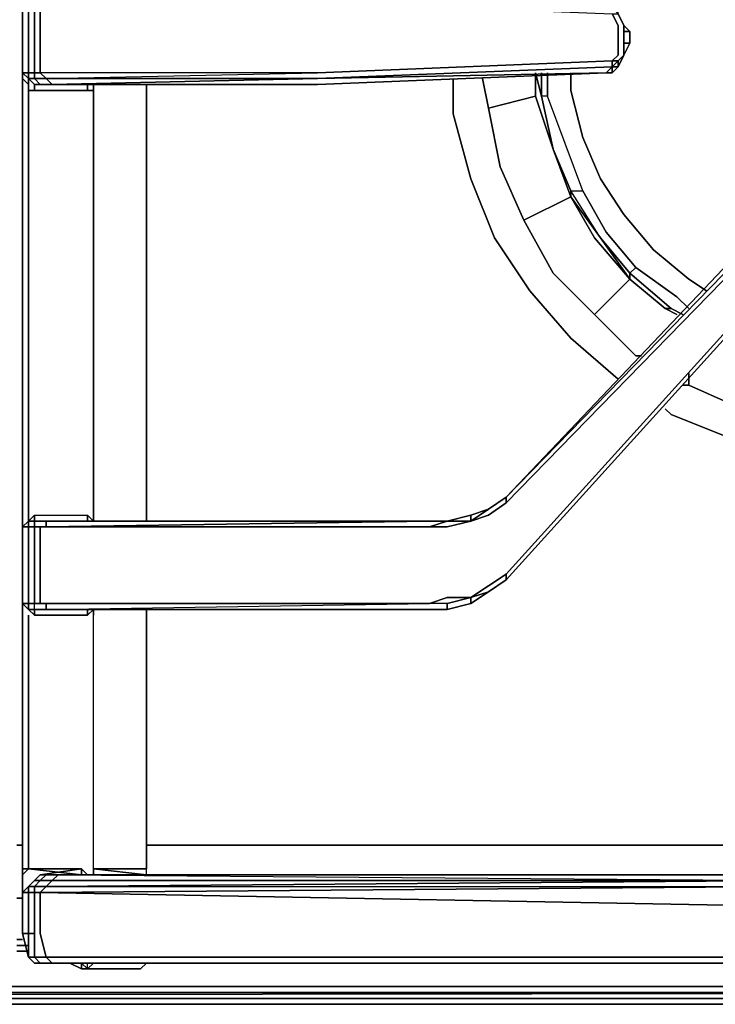
# Model space of a CAD drawing. Units: inches. Extents: x 0 to 30.1, y -28.8 to 0.
# Drawn here: x 19.7 to 23.7, y -25.4 to -19.8 of the extents above; entities that cross this region are included whole.
import ezdxf

# ---------------------------------------------------------------- set-up
doc = ezdxf.new("R2010")
doc.units = ezdxf.units.IN
doc.header["$MEASUREMENT"] = 0
doc.layers.get('0').update_dxf_attribs({"true_color": 0x5890e1})

msp = doc.modelspace()

# ---------------------------------------------------------------- linework, layer by layer
at = {"color": 125, "elevation": 0}
for points in [[(1.1419, -25.3842), (0.974, -25.317), (1.0075, -25.2834), (1.1755, -25.3506), (28.8316, -25.3506), (28.798, -25.317), (28.9659, -25.2499), (29.1003, -25.1491), (29.201, -25.0148), (29.2682, -24.8804), (29.3018, -24.6789), (29.3018, -24.8804), (29.3354, -24.8804), (29.3354, -24.6789), (29.2682, -3.0602), (29.2682, -2.8587), (29.2346, -2.8587), (29.2346, -3.0602)], [(29.2346, -3.0602), (29.3018, -24.6789), (29.2682, -24.8804), (29.201, -25.0148), (29.1003, -25.1491), (28.9659, -25.2499), (28.9659, -25.2834), (28.9659, -25.2499), (28.798, -25.317), (28.798, -25.3506), (28.798, -25.317), (28.9659, -25.2499), (28.9659, -25.2834), (28.8316, -25.3506), (28.798, -25.317), (1.1755, -25.3506), (28.8316, -25.3506), (28.8316, -25.3842), (1.1419, -25.3842)], [(19.7242, -24.4774), (19.7578, -24.4774)], [(20.463, -24.4774), (24.3273, -24.4774)], [(19.7242, -24.7797), (19.7578, -24.7797)], [(0.806, -25.0148), (0.9068, -25.1155), (0.8732, -25.1491), (0.7725, -25.0148), (0.8732, -25.1491), (0.8732, -25.1827), (1.0075, -25.2834), (0.974, -25.317), (1.1419, -25.3842), (1.1755, -25.3506), (1.1755, -25.317), (28.798, -25.317), (1.1755, -25.3506), (1.1755, -25.317), (1.0075, -25.2499), (1.0411, -25.2163), (1.1755, -25.2834), (1.1755, -25.317), (1.1755, -25.2834)], [(19.7578, -25.0148), (19.7242, -25.0148)], [(19.7913, -25.0484), (19.7242, -25.0484)], [(19.7913, -25.0819), (19.7242, -25.0819)], [(1.1755, -25.2834), (28.798, -25.2834), (28.6972, -25.1827)], [(28.798, -25.317), (1.1755, -25.317), (1.1755, -25.2834), (1.0411, -25.2163)], [(28.8316, -25.3842), (1.1419, -25.3842), (1.1755, -25.3506), (1.0075, -25.2834)], [(1.1755, -25.317), (28.798, -25.317)], [(1.1419, -25.3842), (28.8316, -25.3842), (28.8316, -25.3506), (1.1755, -25.3506)]]:
    msp.add_lwpolyline(points, dxfattribs=at)
at = {"color": 58, "elevation": 0}
for points in [[(19.8921, -20.1055), (21.439, -20.0719), (19.8585, -20.0719), (19.8585, -19.6689), (19.8249, -19.6689), (19.8249, -19.6353), (19.7913, -19.6353), (19.8249, -19.6353), (19.8249, -19.6017)], [(19.7913, -19.6353), (19.7913, -19.6689), (19.8249, -19.6689), (19.8249, -20.0719), (19.7913, -20.0719), (19.7913, -20.1055), (19.7913, -20.139), (19.7913, -20.1055), (19.8249, -20.139), (19.8249, -20.1726), (20.1272, -20.1726)], [(19.8921, -19.6353), (19.8585, -19.6689), (19.8585, -20.0719), (19.8249, -20.0719), (19.8249, -19.6689), (19.8585, -19.6689), (19.8921, -19.6353), (19.8249, -19.6353), (19.8585, -19.6353), (19.8249, -19.6353), (19.8921, -19.6353), (19.9257, -19.6353)], [(19.7578, -19.6689), (19.7578, -20.0719), (19.7578, -20.1055), (19.7913, -20.139), (19.7913, -20.1055)], [(19.7578, -19.6689), (19.7578, -20.0719)], [(19.7913, -23.132), (19.7913, -23.0985), (19.7578, -23.0985), (19.7578, -22.6619), (19.7913, -22.6619), (19.7578, -22.6619), (19.7913, -22.6283), (19.7913, -22.5947), (19.7913, -20.1726), (19.7913, -20.139), (19.7578, -20.1055), (19.7578, -20.0719), (19.7578, -19.6689)], [(19.7913, -19.6689), (19.7913, -20.0719), (19.7578, -20.0719), (19.7913, -20.1055), (19.7578, -20.0719), (19.7578, -20.1055), (19.7578, -20.1726), (19.7578, -22.5947), (19.7578, -22.6619), (19.7578, -23.0985), (19.7578, -23.1656), (19.7578, -24.6118), (19.7578, -24.6453), (19.7578, -24.7461), (19.7578, -24.914), (19.7578, -24.9476)], [(21.439, -20.0719), (23.1182, -20.0047), (23.1518, -19.9711), (23.1518, -19.9039), (23.1518, -19.8368), (23.1518, -19.8032), (23.1182, -19.736), (23.1518, -19.736), (23.1182, -19.7024)], [(23.1854, -19.8032), (23.1518, -19.736), (23.1518, -19.7024)], [(23.1518, -20.0047), (23.1182, -20.0047), (23.1518, -19.9711), (23.1518, -19.9039), (23.1518, -19.8368), (23.1518, -19.8032), (23.1182, -19.736), (23.1518, -19.736)], [(23.1854, -19.8368), (23.219, -19.8368), (23.1854, -19.8032)], [(23.1854, -19.9711), (23.219, -19.9039), (23.1854, -19.9039), (23.1854, -19.8368), (23.1854, -19.8032)], [(23.219, -19.8368), (23.219, -19.9039)], [(23.1854, -19.9039), (23.219, -19.9039), (23.1854, -19.9711)], [(23.219, -19.9039), (23.1854, -19.9711)], [(23.1854, -19.9711), (23.219, -19.9039)], [(23.1854, -19.9711), (23.1518, -20.0047)], [(23.1854, -19.9711), (23.1518, -20.0383), (23.1518, -20.0047), (23.1518, -20.0383), (23.1854, -19.9711), (23.1518, -20.0047)], [(23.1518, -20.0383), (23.1518, -20.0047), (23.1854, -19.9711)], [(21.439, -20.0719), (23.1182, -20.0047), (23.1182, -20.0383), (21.439, -20.1055), (19.8921, -20.1055), (21.439, -20.0719), (19.8585, -20.0719), (19.8921, -20.1055), (21.439, -20.1055), (23.0846, -20.0719)], [(23.0846, -20.0719), (21.439, -20.1055), (23.1182, -20.0383)], [(23.1182, -20.0383), (23.1182, -20.0719), (23.0846, -20.0719)], [(23.0846, -20.0719), (23.1182, -20.0383)], [(23.0846, -20.0719), (23.1182, -20.0719), (23.1182, -20.0383)], [(23.0846, -20.0719), (23.1182, -20.0383)], [(23.1518, -20.0047), (23.1518, -20.0383), (23.1182, -20.0383)], [(23.1518, -20.0383), (23.1182, -20.0719), (23.1182, -20.0383)], [(19.7913, -20.1055), (19.8249, -20.1055), (19.8585, -20.139), (19.8249, -20.139), (19.7913, -20.1055), (19.7913, -20.139), (19.7913, -20.1055), (19.7578, -20.0719), (19.7578, -20.1055), (19.7913, -20.139), (19.7913, -20.1726), (19.8249, -20.1726), (20.1272, -20.1726)], [(19.7913, -20.1055), (19.8249, -20.1055), (19.8249, -20.0719), (19.8585, -20.0719), (19.8921, -20.1055)], [(22.6816, -20.0719), (22.6816, -20.2062)], [(19.7578, -20.1055), (19.7578, -20.1726), (19.7578, -22.5947), (19.7578, -22.6619), (19.7913, -22.6619), (19.7913, -23.0985), (19.7578, -23.0985), (19.7913, -23.132), (19.7913, -23.0985)], [(19.7913, -20.139), (19.7913, -20.1055)], [(19.7913, -20.1055), (19.7913, -20.1726)], [(19.7913, -20.1726), (19.7913, -20.1055)], [(19.8585, -20.139), (19.8249, -20.1055), (19.7913, -20.1055)], [(20.1272, -20.1726), (19.8249, -20.1726), (19.8249, -20.139), (19.8585, -20.139), (19.9257, -20.139)], [(21.439, -20.139), (19.9257, -20.139), (21.439, -20.1055), (19.8921, -20.1055), (21.439, -20.1055), (19.8921, -20.1055)], [(19.9257, -20.139), (19.8921, -20.1055)], [(20.1608, -20.1726), (20.1608, -20.139), (20.1608, -20.1726), (20.1608, -22.5947), (20.1608, -22.6283), (20.1272, -22.5947), (20.1272, -22.6283)], [(20.1608, -20.139), (20.1608, -20.1726), (20.1272, -20.1726), (20.1272, -20.139)], [(20.463, -22.6283), (20.463, -22.5947), (20.463, -20.1726), (20.463, -20.139)], [(19.7578, -20.1726), (19.7578, -22.5947)], [(19.7578, -22.5947), (19.7578, -20.1726)], [(19.7913, -22.5947), (19.7913, -20.1726)], [(19.7913, -20.1726), (19.7913, -22.5947)], [(19.8249, -20.1726), (19.7913, -20.1726)], [(20.1272, -20.1726), (20.1608, -20.1726)], [(20.1608, -20.1726), (20.1272, -20.1726)], [(20.1608, -20.1726), (20.1608, -22.5947)], [(20.1608, -22.5947), (20.1608, -20.1726)], [(20.463, -20.1726), (20.463, -22.5947)], [(20.463, -22.5947), (20.463, -20.1726)], [(22.6816, -20.2062), (22.7824, -20.5085), (22.8831, -20.7791), (23.0175, -21.0142), (23.219, -21.2493), (23.4205, -21.4172)], [(23.8235, -21.1821), (22.5137, -22.5255), (22.5137, -22.492), (23.8235, -21.1486), (23.9243, -21.0478), (23.8235, -21.1486), (23.9243, -21.0142), (23.8235, -21.115), (22.5137, -22.492), (22.4129, -22.5611), (22.3122, -22.5947), (22.1778, -22.6283), (22.0771, -22.6283), (19.9257, -22.6283), (19.8585, -22.6283), (19.8249, -22.6283), (19.8249, -22.5947), (20.1272, -22.5947)], [(23.9243, -21.0142), (23.8235, -21.1486), (23.9243, -21.0478), (23.8235, -21.1821), (22.5137, -22.5255), (22.5137, -22.492), (22.4129, -22.5611), (22.5137, -22.492), (23.8235, -21.115), (22.5137, -22.492), (23.8235, -21.1486)], [(23.8235, -21.518), (23.9243, -21.3837), (23.8235, -21.4844), (22.5137, -22.9305), (22.4129, -22.9977), (22.3122, -23.0649), (22.1778, -23.0649), (22.0771, -23.0985), (19.8585, -23.0985), (19.8585, -22.6619), (22.0771, -22.6619), (22.1778, -22.6619), (22.3122, -22.6283), (22.4129, -22.5947), (22.5137, -22.5255), (23.8235, -21.1821)], [(22.3122, -23.0985), (22.4129, -23.0313), (22.3122, -23.0649), (22.4129, -22.9977), (22.5137, -22.9305), (23.8235, -21.4844), (23.9243, -21.3837), (23.8235, -21.518), (23.9243, -21.4172), (23.8235, -21.518)], [(22.5137, -22.9305), (23.8235, -21.4844), (23.9243, -21.3837), (23.8235, -21.518)], [(23.4205, -21.4172), (23.4876, -21.4508)], [(20.1272, -23.1656), (19.8249, -23.1656), (19.8249, -23.132), (19.8585, -23.132), (19.9257, -23.132), (22.0771, -23.132), (22.1778, -23.132), (22.3122, -23.0985), (22.4129, -23.0313), (22.5137, -22.9641), (23.8235, -21.518)], [(22.5137, -22.9641), (23.8235, -21.518)], [(23.8235, -21.518), (22.5137, -22.9641)], [(23.8235, -21.518), (22.5137, -22.9641)], [(22.5137, -22.492), (22.4129, -22.5611)], [(22.1778, -22.6283), (22.0771, -22.6619), (22.1778, -22.6619), (22.3122, -22.6283), (22.1778, -22.6283), (22.3122, -22.5947), (22.3122, -22.6283), (22.4129, -22.5611)], [(22.1778, -22.6283), (22.3122, -22.5947), (22.4129, -22.5611)], [(22.5137, -22.5255), (22.4129, -22.5947), (22.3122, -22.6283), (22.3122, -22.5947), (22.4129, -22.5611)], [(22.4129, -22.5611), (22.3122, -22.6283)], [(20.1272, -23.1656), (19.8249, -23.1656), (19.7913, -23.132), (19.7578, -23.0985), (19.7578, -22.6619), (19.7578, -23.0985), (19.7913, -23.0985), (19.7913, -22.6619), (19.7578, -22.6619), (19.7913, -22.6283), (19.8249, -22.5947), (20.1272, -22.5947)], [(19.7913, -22.6619), (19.7578, -22.6619), (19.7913, -22.6283), (19.8249, -22.5947), (20.1272, -22.5947)], [(19.8249, -22.6619), (19.8249, -22.6283), (19.8249, -22.5947)], [(22.3122, -22.5947), (22.3122, -22.6283), (22.1778, -22.6283)], [(19.8249, -22.6283), (19.8249, -22.6619), (19.7913, -22.6619)], [(19.7913, -22.6619), (19.7913, -22.6283), (19.8249, -22.6283)], [(19.7913, -22.6619), (19.7913, -22.6283)], [(19.7913, -23.132), (19.7913, -23.0985), (19.8249, -23.0985), (19.8249, -22.6619)], [(19.8249, -22.6283), (19.8921, -22.6283), (19.9257, -22.6283)], [(19.8921, -23.0985), (19.8249, -23.0985), (19.8585, -23.0985), (19.8585, -22.6619), (19.8249, -22.6619), (19.8921, -22.6619), (19.8585, -22.6619), (22.0771, -22.6619), (19.8921, -22.6619), (22.0771, -22.6283)], [(22.0771, -22.6283), (19.8921, -22.6619), (22.0771, -22.6619), (19.8585, -22.6619)], [(19.9257, -22.6283), (19.8921, -22.6283), (22.0771, -22.6283)], [(19.9257, -22.6283), (22.0771, -22.6283)], [(22.1778, -22.6283), (22.0771, -22.6619)], [(22.0771, -22.6283), (22.1778, -22.6283)], [(22.1778, -22.6283), (22.0771, -22.6283)], [(22.4129, -23.0313), (22.5137, -22.9641)], [(22.1778, -23.0985), (22.3122, -23.0649), (22.4129, -23.0313), (22.3122, -23.0985)], [(22.3122, -23.0649), (22.3122, -23.0985), (22.1778, -23.132)], [(19.7913, -23.0985), (19.7578, -23.0985)], [(19.7913, -23.132), (19.7578, -23.0985), (19.7578, -23.1656), (19.7578, -24.6118), (19.7578, -24.6453), (19.7913, -24.6118), (19.7578, -24.6118)], [(19.7913, -23.132), (19.7913, -23.0985)], [(19.8585, -23.132), (19.8249, -23.132), (19.8249, -23.0985), (19.7913, -23.0985), (19.7913, -23.132)], [(19.8249, -23.132), (19.8249, -23.0985), (19.7913, -23.0985), (19.7913, -23.132), (19.8249, -23.132), (19.8249, -23.1656), (20.1272, -23.1656)], [(19.7913, -23.132), (19.8249, -23.132)], [(19.8249, -23.132), (19.7913, -23.132)], [(22.0771, -23.0985), (19.8585, -23.0985), (19.8921, -23.0985), (19.8249, -23.0985), (19.8585, -23.0985), (19.8921, -23.0985)], [(22.0771, -23.132), (22.1778, -23.132), (22.1778, -23.0985), (22.0771, -23.0985), (19.8921, -23.0985), (19.8921, -23.132), (19.8249, -23.132), (19.8249, -23.0985), (19.8921, -23.0985)], [(19.8585, -24.6453), (19.8921, -24.6453), (19.8585, -24.6789), (19.8249, -24.6789), (19.8585, -24.6453), (20.0936, -24.6118), (20.1272, -24.6453), (20.1608, -24.6453), (20.1608, -24.6118), (20.1608, -23.1656), (20.1608, -23.132), (20.1272, -23.1656), (20.1272, -23.132)], [(22.0771, -23.132), (19.8921, -23.132), (19.9257, -23.132), (19.8585, -23.132), (19.8249, -23.132), (19.8921, -23.132)], [(19.8249, -23.132), (19.8249, -23.1656)], [(22.0771, -23.132), (19.8921, -23.132), (22.0771, -23.0985)], [(19.8921, -23.132), (19.8921, -23.0985)], [(20.463, -24.6453), (20.463, -24.6118), (20.1608, -24.6118), (20.463, -24.6453), (20.463, -24.6118), (20.463, -23.1656), (20.463, -23.132)], [(22.0771, -23.132), (22.1778, -23.132)], [(22.1778, -23.132), (22.3122, -23.0985)], [(19.7578, -23.1656), (19.7578, -24.6118), (19.7578, -24.6453), (19.7578, -24.6118), (19.7913, -24.6118)], [(19.7913, -23.1656), (19.7913, -24.6118), (19.7578, -24.6118), (19.7578, -23.1656)], [(20.463, -23.1656), (20.463, -24.6118), (20.1608, -24.6118), (20.1608, -23.1656)], [(20.1608, -24.6118), (20.1608, -23.1656)], [(20.1608, -24.6118), (20.463, -24.6453), (20.1608, -24.6118), (20.463, -24.6118), (20.463, -23.1656)], [(24.3273, -24.4438), (24.3273, -24.511), (24.2937, -24.5782), (24.2937, -24.6118), (24.2265, -24.6453), (24.1929, -24.6453), (24.1258, -24.6453), (20.1272, -24.6453), (20.0936, -24.6118), (19.7913, -24.6118)], [(19.7578, -24.9476), (19.7578, -24.914), (19.7578, -24.7461), (19.7578, -24.6453), (19.7913, -24.6118)], [(19.7913, -24.6118), (20.0936, -24.6118), (19.8585, -24.6453), (19.8249, -24.6789), (19.8585, -24.6789), (19.8249, -24.7125), (19.8921, -24.7125), (19.8585, -24.7461), (19.8585, -24.914), (19.8585, -24.9476), (19.8585, -24.9812), (19.8921, -25.1155), (19.8249, -25.1155), (19.8249, -24.9812)], [(20.06, -24.6453), (20.0936, -24.6453), (20.1272, -24.6453), (24.1258, -24.6453), (19.9593, -24.6453), (19.8921, -24.6453), (19.8585, -24.6453), (20.0936, -24.6118), (20.0936, -24.6453)], [(19.8921, -24.7125), (19.9257, -24.6789), (19.8585, -24.6789), (19.8921, -24.6453)], [(19.9257, -24.6789), (24.1258, -24.6789), (19.8921, -24.7125), (24.1258, -24.7125), (24.1929, -24.7125), (24.1929, -24.6789), (24.1258, -24.6789), (24.1929, -24.6453)], [(24.1258, -24.6789), (24.1258, -24.6453), (24.1929, -24.6453), (24.1258, -24.6789), (24.1258, -24.6453), (19.9593, -24.6453), (24.1258, -24.6453), (20.1272, -24.6453), (20.0936, -24.6453), (20.06, -24.6453), (20.0264, -24.6453)], [(20.0936, -24.6453), (20.06, -24.6453)], [(19.8585, -25.1491), (19.8249, -25.1155), (19.8921, -25.1155), (19.8585, -24.9812), (19.8585, -24.9476), (19.8585, -24.914), (19.8585, -24.7461), (19.8249, -24.7461), (19.8249, -24.7125), (19.7913, -24.7125), (19.8249, -24.6789), (19.7913, -24.7125), (19.7913, -24.7461), (19.8249, -24.7461), (19.8249, -24.914), (19.8249, -24.9476), (19.8249, -24.9812), (19.7913, -24.9812), (19.7913, -24.9476), (19.7913, -24.914), (19.7913, -24.7461), (19.7578, -24.7461), (19.7913, -24.7125), (19.8249, -24.7125), (19.8585, -24.6789), (19.8249, -24.6789)], [(19.8921, -24.7125), (24.1258, -24.6789), (24.1929, -24.6789), (24.1929, -24.7125)], [(19.7913, -24.7125), (19.7578, -24.7461), (19.7913, -24.7461)], [(19.7913, -24.7461), (19.8249, -24.7461)], [(19.8249, -24.7461), (19.8585, -24.7461)], [(19.8585, -24.914), (19.8585, -24.7461), (28.8988, -24.914), (19.8585, -24.7461), (24.1258, -24.7125), (24.1929, -24.7125), (24.1258, -24.7125), (28.8988, -24.914), (24.1929, -24.7125), (25.0345, -24.7125)], [(28.8316, -25.1155), (28.798, -25.1155), (19.8921, -25.1155), (19.8585, -24.9812), (19.8585, -24.9476), (19.8585, -24.914)], [(19.9593, -25.1491), (19.8921, -25.1491), (19.8585, -25.1491), (19.9257, -25.1491), (19.8921, -25.1155), (28.798, -25.1155), (28.8652, -24.9812), (28.8652, -24.9476), (28.8988, -24.914)], [(19.7578, -24.9812), (19.7913, -25.1155), (19.8249, -25.1491), (19.8585, -25.1491), (19.8249, -25.1155), (19.7913, -25.1155)], [(19.7913, -24.9812), (19.7578, -24.9812)], [(19.7578, -24.9812), (19.7913, -25.1155), (19.8249, -25.1155), (19.8249, -24.9812)], [(19.8249, -24.9812), (19.7913, -24.9812)], [(19.8585, -25.1491), (19.8249, -25.1491), (19.7913, -25.1155)], [(19.8585, -25.1491), (19.8921, -25.1491), (19.9593, -25.1491), (19.9257, -25.1491), (28.7308, -25.1491), (28.798, -25.1155)], [(19.8585, -25.1491), (19.8921, -25.1491), (19.9593, -25.1491), (28.6972, -25.1491)], [(28.6972, -25.1491), (19.9593, -25.1491), (28.6972, -25.1491), (28.7308, -25.1491)], [(20.0264, -25.1491), (20.0936, -25.1827)], [(20.0936, -25.1491), (20.0936, -25.1827), (20.0264, -25.1491)], [(20.0936, -25.1827), (20.0264, -25.1491)], [(20.463, -25.1491), (20.4295, -25.1827), (20.1272, -25.1827), (20.1608, -25.1491)], [(20.1272, -25.1827), (20.1272, -25.1491)], [(20.4295, -25.1827), (20.1272, -25.1827)]]:
    msp.add_lwpolyline(points, dxfattribs=at)
for points in [[(19.7578, -19.6689), (19.7913, -19.6689), (19.7913, -20.0719), (19.7578, -20.0719)], [(19.8249, -19.6689), (19.8249, -20.0719), (19.7913, -20.0719), (19.7913, -19.6689)], [(19.8585, -19.6689), (21.439, -19.6689), (23.1182, -19.736), (23.1518, -19.8032), (23.1518, -19.8368), (23.1518, -19.9039), (23.1518, -19.9711), (23.1182, -20.0047), (21.439, -20.0719), (19.8585, -20.0719)], [(23.1518, -19.736), (23.1854, -19.8032)], [(23.1518, -19.736), (23.1854, -19.8032)], [(23.1518, -19.736), (23.1854, -19.8032)], [(23.1518, -19.736), (23.1854, -19.8032)], [(23.1854, -19.8032), (23.219, -19.8368), (23.1854, -19.8368)], [(23.219, -19.8368), (23.1854, -19.8032)], [(23.1854, -19.8032), (23.1854, -19.8368), (23.1854, -19.9039), (23.1854, -19.9711), (23.219, -19.9039), (23.219, -19.8368)], [(23.219, -19.9039), (23.219, -19.8368), (23.1854, -19.8032), (23.219, -19.8368)], [(23.219, -19.8368), (23.219, -19.9039), (23.1854, -19.9039), (23.1854, -19.8368)], [(23.219, -19.8368), (23.219, -19.9039)], [(23.1854, -19.9039), (23.1854, -19.9711)], [(23.219, -19.9039), (23.1854, -19.9711)], [(23.1518, -20.0047), (23.1854, -19.9711), (23.1518, -20.0383)], [(23.1518, -20.0047), (23.1854, -19.9711)], [(23.1518, -20.0047), (23.1854, -19.9711)], [(23.1518, -20.0047), (23.1854, -19.9711)], [(21.439, -20.1055), (23.1182, -20.0383), (23.0846, -20.0719), (21.439, -20.139), (23.0846, -20.0719)], [(23.1182, -20.0383), (23.1182, -20.0047), (23.1518, -20.0047)], [(23.1182, -20.0383), (23.1518, -20.0047), (23.1518, -20.0383)], [(23.1518, -20.0047), (23.1182, -20.0383), (23.1182, -20.0047)], [(23.1182, -20.0719), (23.1518, -20.0383), (23.1182, -20.0383)], [(23.1518, -20.0383), (23.1182, -20.0719), (23.1182, -20.0383)], [(23.1518, -20.0383), (23.1182, -20.0383)], [(23.1182, -20.0383), (23.1182, -20.0719)], [(23.1518, -20.0383), (23.1518, -20.0047)], [(19.7578, -20.0719), (19.7913, -20.0719), (19.7913, -20.1055)], [(19.8249, -20.1055), (19.7913, -20.1055), (19.7913, -20.0719), (19.8249, -20.0719)], [(19.8921, -20.1055), (19.8249, -20.1055), (19.8249, -20.0719), (19.8585, -20.0719)], [(21.439, -20.139), (23.0846, -20.0719)], [(22.6816, -20.2062), (22.6816, -20.0719)], [(23.1182, -20.0719), (23.0846, -20.0719)], [(23.1182, -20.0719), (23.0846, -20.0719)], [(19.7578, -20.1726), (19.7578, -20.1055)], [(19.7913, -20.1055), (19.8249, -20.139), (19.8249, -20.1726), (19.7913, -20.1726)], [(19.8249, -20.1055), (19.7913, -20.1055)], [(19.7913, -20.139), (19.7913, -20.1726)], [(19.7913, -20.1726), (19.7913, -20.139)], [(19.8921, -20.1055), (19.9257, -20.139), (19.8585, -20.139), (19.8249, -20.1055)], [(19.8249, -20.1055), (19.8921, -20.1055)], [(19.8249, -20.1055), (19.8921, -20.1055)], [(19.8585, -20.139), (19.8249, -20.139)], [(19.9257, -20.139), (19.8585, -20.139)], [(21.439, -20.1055), (19.8921, -20.1055)], [(21.439, -20.1055), (19.9257, -20.139), (19.8921, -20.1055)], [(21.439, -20.139), (19.9257, -20.139)], [(20.1272, -20.1726), (20.1272, -20.139)], [(20.1608, -20.1726), (20.1608, -20.139)], [(20.1608, -20.139), (20.1608, -20.1726)], [(20.1608, -20.139), (20.1608, -20.1726)], [(20.463, -20.1726), (20.463, -20.139)], [(22.6816, -20.2062), (22.7824, -20.5085)], [(22.8831, -20.7791), (22.7824, -20.5085)], [(22.8831, -20.7791), (23.0175, -21.0142)], [(23.8235, -21.1486), (22.5137, -22.492), (23.8235, -21.115), (23.9243, -21.0142)], [(23.219, -21.2493), (23.0175, -21.0142)], [(22.5137, -22.492), (23.8235, -21.1486)], [(23.219, -21.2493), (23.4205, -21.4172)], [(23.4876, -21.4508), (23.4205, -21.4172)], [(23.8235, -21.518), (22.5137, -22.9641)], [(22.5137, -22.9641), (23.8235, -21.518)], [(22.4129, -22.5611), (22.5137, -22.492), (22.5137, -22.5255), (22.4129, -22.5947), (22.3122, -22.6283)], [(22.4129, -22.5611), (22.5137, -22.492)], [(22.4129, -22.5611), (22.5137, -22.492)], [(22.3122, -22.5947), (22.4129, -22.5611)], [(22.3122, -22.5947), (22.4129, -22.5611)], [(19.7578, -22.6619), (19.7578, -22.5947)], [(19.7913, -22.5947), (19.7913, -22.6283)], [(19.8249, -22.6283), (19.7913, -22.6283), (19.8249, -22.5947)], [(20.1272, -22.5947), (20.1608, -22.6283)], [(20.1272, -22.6283), (20.1272, -22.5947)], [(20.1608, -22.6283), (20.1608, -22.5947)], [(20.463, -22.6283), (20.463, -22.5947)], [(22.1778, -22.6283), (22.3122, -22.5947)], [(22.1778, -22.6283), (22.3122, -22.5947)], [(19.7578, -22.6619), (19.7913, -22.6619)], [(19.7913, -22.6283), (19.8249, -22.6283)], [(19.7913, -22.6619), (19.7913, -22.6283)], [(19.7913, -22.6619), (19.7913, -22.6283)], [(19.7913, -22.6283), (19.8249, -22.6283)], [(19.7913, -22.6619), (19.7913, -22.6283)], [(19.7913, -22.6283), (19.7913, -22.6619)], [(19.7913, -22.6619), (19.8249, -22.6619), (19.8249, -23.0985), (19.7913, -23.0985)], [(19.7913, -22.6619), (19.8249, -22.6619)], [(19.7913, -22.6619), (19.8249, -22.6619)], [(19.9257, -22.6283), (19.8921, -22.6283), (19.8249, -22.6283), (19.8585, -22.6283)], [(19.8585, -22.6283), (19.8249, -22.6283)], [(19.8249, -22.6283), (19.8249, -22.6619), (19.8921, -22.6619), (19.8585, -22.6619), (22.0771, -22.6619), (19.8921, -22.6619), (19.8921, -22.6283), (19.8921, -22.6619), (19.8585, -22.6619), (19.8249, -22.6619), (19.8921, -22.6619), (19.8921, -22.6283), (19.8249, -22.6283), (19.8585, -22.6283)], [(19.8585, -22.6619), (19.8585, -23.0985), (19.8249, -23.0985), (19.8249, -22.6619)], [(19.8585, -22.6283), (19.9257, -22.6283)], [(19.8921, -22.6283), (22.0771, -22.6283)], [(19.8921, -22.6283), (22.0771, -22.6283)], [(19.9257, -22.6283), (22.0771, -22.6283)], [(22.0771, -22.6283), (22.1778, -22.6283)], [(22.1778, -22.6283), (22.3122, -22.6283), (22.1778, -22.6619), (22.0771, -22.6619)], [(22.0771, -22.6283), (22.1778, -22.6283)], [(22.3122, -23.0649), (22.4129, -22.9977), (22.5137, -22.9305), (22.5137, -22.9641), (22.4129, -23.0313)], [(22.5137, -22.9305), (22.5137, -22.9641)], [(22.4129, -23.0313), (22.5137, -22.9641)], [(22.4129, -23.0313), (22.5137, -22.9641)], [(22.4129, -23.0313), (22.5137, -22.9641)], [(22.0771, -23.0985), (22.1778, -23.0649), (22.3122, -23.0649), (22.1778, -23.0985)], [(22.3122, -23.0649), (22.1778, -23.0985), (22.1778, -23.132), (22.1778, -23.0985), (22.0771, -23.0985), (22.1778, -23.0649)], [(22.3122, -23.0985), (22.4129, -23.0313)], [(22.3122, -23.0985), (22.4129, -23.0313)], [(22.3122, -23.0649), (22.3122, -23.0985)], [(19.7578, -23.1656), (19.7578, -23.0985)], [(19.7913, -23.0985), (19.7578, -23.0985)], [(19.7913, -23.0985), (19.8249, -23.0985)], [(19.7913, -23.132), (19.7913, -23.0985)], [(19.7913, -23.132), (19.7913, -23.0985)], [(19.8249, -23.132), (19.7913, -23.132)], [(19.8249, -23.1656), (19.7913, -23.132)], [(19.8585, -23.132), (19.8249, -23.132)], [(19.8921, -23.132), (19.8249, -23.132), (19.8585, -23.132), (19.9257, -23.132)], [(22.0771, -23.0985), (19.8585, -23.0985), (19.8921, -23.0985)], [(19.8921, -23.0985), (22.0771, -23.0985)], [(19.8921, -23.132), (19.9257, -23.132), (22.0771, -23.132), (19.8921, -23.132), (22.0771, -23.0985), (19.8921, -23.0985)], [(19.9257, -23.132), (22.0771, -23.132)], [(22.0771, -23.132), (19.9257, -23.132)], [(20.1272, -23.1656), (20.1272, -23.132)], [(20.1608, -23.132), (20.1272, -23.1656)], [(20.1608, -23.1656), (20.1608, -23.132)], [(20.463, -23.1656), (20.463, -23.132)], [(22.0771, -23.132), (22.1778, -23.132)], [(22.0771, -23.132), (22.1778, -23.132)], [(22.1778, -23.132), (22.3122, -23.0985)], [(22.1778, -23.132), (22.3122, -23.0985)], [(19.7913, -23.1656), (19.7913, -24.6118)], [(19.7578, -24.6453), (19.7578, -24.7461)], [(19.7913, -24.6118), (20.0936, -24.6453)], [(20.0936, -24.6118), (19.7913, -24.6118), (20.0936, -24.6453)], [(19.8585, -24.6453), (19.8249, -24.6789)], [(19.8249, -24.6789), (19.8585, -24.6453)], [(19.9593, -24.6453), (19.9257, -24.6789), (19.8585, -24.6789), (19.8921, -24.6453)], [(19.8585, -24.6453), (19.8921, -24.6453)], [(19.8921, -24.6453), (19.9593, -24.6453)], [(24.1258, -24.6453), (24.1258, -24.6789), (19.9257, -24.6789), (19.9593, -24.6453)], [(19.9593, -24.6453), (24.1258, -24.6789), (19.9257, -24.6789)], [(20.06, -24.6453), (20.0264, -24.6453)], [(20.0936, -24.6453), (20.0936, -24.6118), (20.1272, -24.6453)], [(20.1608, -24.6453), (20.1272, -24.6453)], [(20.1608, -24.6453), (20.1608, -24.6118)], [(20.1608, -24.6453), (20.1608, -24.6118)], [(20.1608, -24.6118), (20.1608, -24.6453)], [(19.7913, -24.7125), (19.8249, -24.6789)], [(19.8249, -24.6789), (19.7913, -24.7125)], [(19.9257, -24.6789), (19.8921, -24.7125), (19.8249, -24.7125), (19.8585, -24.6789)], [(19.9257, -24.6789), (24.1258, -24.6789), (19.8921, -24.7125)], [(19.7913, -24.7125), (19.7913, -24.7461), (19.7578, -24.7461)], [(19.7578, -24.7461), (19.7578, -24.914)], [(19.7913, -24.7125), (19.8249, -24.7125), (19.8249, -24.7461), (19.7913, -24.7461)], [(19.7913, -24.914), (19.7913, -24.7461)], [(19.8921, -24.7125), (19.8585, -24.7461), (19.8249, -24.7461), (19.8249, -24.7125)], [(19.8249, -24.914), (19.8249, -24.7461)], [(19.8921, -24.7125), (24.1258, -24.7125), (19.8585, -24.7461)], [(24.1258, -24.7125), (28.8988, -24.914), (19.8585, -24.7461)], [(19.7578, -24.914), (19.7578, -24.9476)], [(19.7913, -24.914), (19.7913, -24.9476)], [(19.8249, -24.914), (19.8249, -24.9476)], [(19.7578, -24.9476), (19.7578, -24.9812)], [(19.7578, -24.9812), (19.7578, -24.9476)], [(19.7913, -25.1155), (19.7578, -24.9812), (19.7913, -24.9812)], [(19.7913, -25.1155), (19.7578, -24.9812), (19.7913, -24.9812), (19.7913, -25.1155)], [(19.7913, -24.9812), (19.7913, -24.9476)], [(19.7913, -25.1155), (19.7913, -24.9812), (19.8249, -24.9812), (19.8249, -25.1155)], [(19.8249, -24.9812), (19.8249, -24.9476)], [(19.7913, -25.1155), (19.8249, -25.1491)], [(19.7913, -25.1155), (19.8249, -25.1491)], [(19.8249, -25.1155), (19.8921, -25.1155), (19.9257, -25.1491), (19.8585, -25.1491)], [(19.8585, -25.1491), (19.8249, -25.1491)], [(19.8249, -25.1491), (19.8585, -25.1491)], [(19.8585, -25.1491), (19.8921, -25.1491)], [(19.8921, -25.1491), (19.8585, -25.1491), (19.9257, -25.1491), (19.9593, -25.1491)], [(19.8921, -25.1155), (28.798, -25.1155), (28.7308, -25.1491), (19.9257, -25.1491)], [(19.9257, -25.1491), (28.7308, -25.1491), (28.6972, -25.1491), (19.9593, -25.1491)], [(20.0936, -25.1491), (20.1272, -25.1827)], [(20.4295, -25.1827), (20.3959, -25.1827), (20.0936, -25.1827), (20.0936, -25.1491), (20.1272, -25.1827), (20.4295, -25.1827), (20.3959, -25.1827)], [(20.1608, -25.1491), (20.1272, -25.1827)], [(20.4295, -25.1827), (20.463, -25.1491)], [(20.3959, -25.1827), (20.0936, -25.1827)]]:
    msp.add_lwpolyline(points, close=True, dxfattribs=at)
at = {"color": 18, "elevation": 0}
for points in [[(22.7152, -20.2062), (22.6816, -20.0719)], [(22.7152, -20.2062), (22.6816, -20.0719)], [(22.7152, -20.0719), (22.7152, -20.2062)], [(22.8831, -20.0719), (22.8831, -20.1726), (22.9503, -20.4413), (22.8831, -20.1726)], [(22.7824, -20.5085), (22.7152, -20.2062)], [(22.8831, -20.7791), (22.7824, -20.5085)], [(22.8831, -20.7791), (22.7824, -20.5085)], [(23.051, -21.0142), (22.8831, -20.7455), (22.8831, -20.7791)], [(22.8831, -20.7791), (23.051, -21.0142)], [(23.219, -21.2493), (23.051, -21.0142)], [(23.219, -21.2157), (23.051, -21.0142)], [(23.219, -21.2493), (23.051, -21.0142)], [(23.219, -21.2493), (23.219, -21.2157)], [(23.2526, -21.1821), (23.4876, -21.3501)], [(23.4205, -21.4172), (23.219, -21.2493)], [(23.5548, -21.2493), (23.6556, -21.3165)], [(23.4876, -21.3501), (23.5548, -21.4172)], [(23.4876, -21.4508), (23.4205, -21.4172)], [(23.4876, -21.4508), (23.4205, -21.4172)], [(23.4541, -21.4172), (23.5212, -21.4508)]]:
    msp.add_lwpolyline(points, close=True, dxfattribs=at)
for points in [[(22.7152, -20.0719), (22.7152, -20.2062)], [(22.7488, -20.0719), (22.7488, -20.2062), (22.7152, -20.2062)], [(22.7824, -20.5085), (22.8831, -20.7455), (22.8831, -20.7791), (23.051, -21.0142), (22.8831, -20.7455), (22.9503, -20.7455), (22.8495, -20.4749), (22.7488, -20.2062), (22.7488, -20.0719), (22.7488, -20.2062), (22.7152, -20.2062)], [(22.8831, -20.0719), (22.8831, -20.1726), (22.9503, -20.4413), (23.051, -20.6764), (23.1854, -20.8799), (23.3533, -21.0814), (23.5548, -21.2493), (23.6556, -21.3165)], [(22.8831, -20.7791), (22.8831, -20.7455), (22.7824, -20.5085), (22.7152, -20.2062)], [(22.9503, -20.7455), (22.8495, -20.4749), (22.7488, -20.2062), (22.7152, -20.2062)], [(22.7152, -20.2062), (22.7824, -20.5085), (22.8831, -20.7455), (22.9503, -20.7455), (22.8495, -20.4749), (22.7488, -20.2062)], [(22.7824, -20.5085), (22.7152, -20.2062)], [(23.5548, -21.2493), (23.3533, -21.0814), (23.1854, -20.8799), (23.051, -20.6764), (22.9503, -20.4413)], [(22.9503, -20.4413), (23.051, -20.6764), (23.1854, -20.8799), (23.3533, -21.0814), (23.5548, -21.2493)], [(23.051, -21.0142), (22.8831, -20.7455), (22.9503, -20.7455), (23.0846, -20.9806), (23.2526, -21.1821), (23.219, -21.2157), (23.2526, -21.1821), (23.4876, -21.3501), (23.5548, -21.4172)], [(23.4205, -21.4172), (23.4541, -21.4172), (23.219, -21.2157), (23.2526, -21.1821), (23.0846, -20.9806), (22.9503, -20.7455), (23.0846, -20.9806), (23.2526, -21.1821)], [(23.219, -21.2493), (23.219, -21.2157), (23.051, -21.0142)], [(23.4541, -21.4172), (23.219, -21.2157), (23.219, -21.2493)], [(23.219, -21.2493), (23.219, -21.2157), (23.4541, -21.4172)], [(23.219, -21.2493), (23.4205, -21.4172)], [(23.4205, -21.4172), (23.219, -21.2493)], [(23.4205, -21.4172), (23.4541, -21.4172), (23.5212, -21.4508)], [(23.4541, -21.4172), (23.4205, -21.4172)]]:
    msp.add_lwpolyline(points, dxfattribs=at)
at = {"color": 221, "elevation": 0}
for points in [[(22.2114, -20.307), (22.2114, -20.1055)], [(22.6816, -20.2062), (22.4129, -20.2734)], [(22.8831, -20.7791), (22.6144, -20.9135)], [(23.219, -21.2493), (23.0175, -21.4508)], [(23.1518, -21.8203), (22.8831, -21.5852)], [(23.2861, -21.6859), (23.2526, -21.6859)], [(23.5548, -21.7867), (23.5548, -21.8538)], [(23.5548, -21.8538), (23.5212, -21.8538)], [(23.4541, -22.0218), (23.4205, -21.9882)]]:
    msp.add_lwpolyline(points, close=True, dxfattribs=at)
for points in [[(22.6816, -20.2062), (22.4129, -20.2734), (22.3793, -20.1055)], [(23.2526, -21.6859), (23.0175, -21.4508), (22.7824, -21.2157), (22.6144, -20.9135), (22.4801, -20.6092), (22.4129, -20.2734), (22.3793, -20.1055), (22.4129, -20.2734)], [(22.8831, -21.5852), (22.648, -21.3165), (22.4465, -21.0142), (22.3122, -20.6764), (22.2114, -20.307)], [(22.2114, -20.307), (22.3122, -20.6764), (22.4465, -21.0142), (22.648, -21.3165), (22.8831, -21.5852)], [(22.8831, -20.7791), (22.6144, -20.9135), (22.4801, -20.6092), (22.4129, -20.2734)], [(22.4129, -20.2734), (22.4801, -20.6092), (22.6144, -20.9135)], [(23.219, -21.2493), (23.0175, -21.4508), (22.7824, -21.2157), (22.6144, -20.9135)], [(22.6144, -20.9135), (22.7824, -21.2157), (23.0175, -21.4508)], [(23.2861, -21.6859), (23.2526, -21.6859), (23.0175, -21.4508)], [(23.0175, -21.4508), (23.2526, -21.6859)], [(24.2265, -21.7531), (24.1929, -22.0554), (23.8571, -21.9882), (23.5548, -21.8538)], [(23.5548, -21.7867), (23.5548, -21.8538), (23.5212, -21.8538)], [(23.5548, -21.8538), (23.8571, -21.9882), (24.1929, -22.0554)], [(23.5548, -21.8538), (23.8571, -21.9882), (24.1929, -22.0554)], [(24.1593, -22.2233), (23.7899, -22.1561), (23.4541, -22.0218)], [(23.4541, -22.0218), (23.7899, -22.1561), (24.1593, -22.2233)]]:
    msp.add_lwpolyline(points, dxfattribs=at)
at = {"color": 125, "elevation": 0}
for points in [[(19.7242, -24.4774), (19.7578, -24.4774)], [(20.463, -24.4774), (24.3273, -24.4774)], [(19.7242, -24.7797), (19.7578, -24.7797)], [(19.7578, -25.0148), (19.7242, -25.0148)], [(19.7913, -25.0484), (19.7242, -25.0484)], [(19.7242, -25.0819), (19.7913, -25.0819)], [(28.798, -25.2834), (1.1755, -25.2834)], [(1.1755, -25.3506), (28.798, -25.317)]]:
    msp.add_lwpolyline(points, close=True, dxfattribs=at)

doc.saveas('drawing.dxf')
